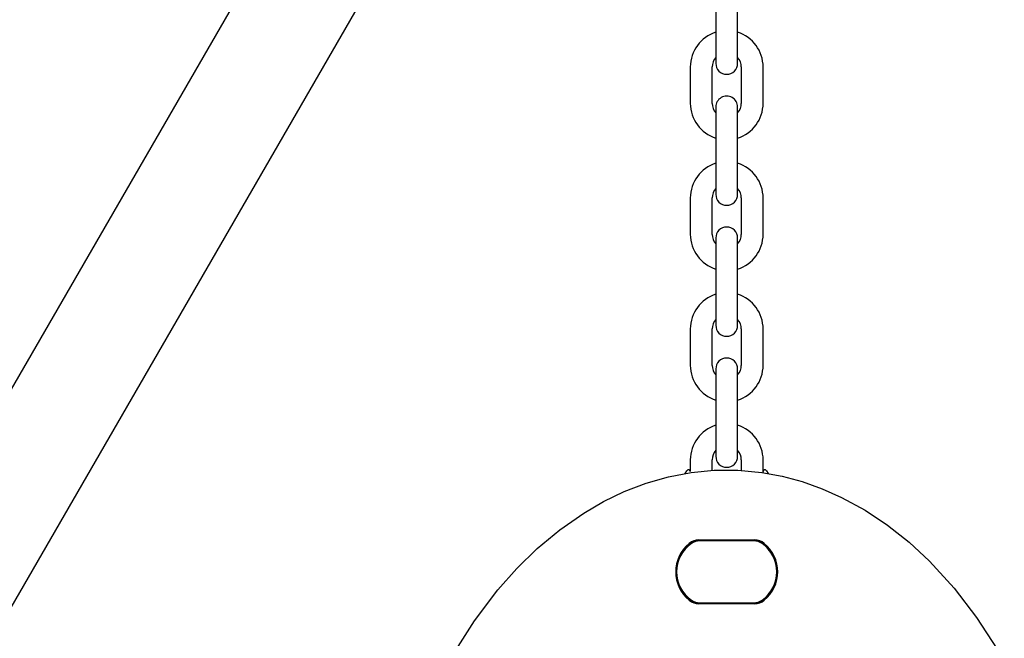
# Model space of a CAD drawing. Units: centimetres. Extents: x 6 to 14.2, y 4.3 to 15.
# Drawn here: x 11.5 to 11.8, y 11.5 to 11.7 of the extents above; entities that cross this region are included whole.
import ezdxf

# ---------------------------------------------------------------- set-up
doc = ezdxf.new("R2010")
doc.units = ezdxf.units.CM
doc.styles.add('SLDTEXTSTYLE0', font='TXT', dxfattribs={"width": 0.75})
doc.dimstyles.new('SLDDIMSTYLE1', dxfattribs={"dimtxt": 0.15875, "dimasz": 0.08, "dimexe": 0, "dimexo": 0.0625, "dimgap": 0.0396875, "dimtad": 2, "dimdec": 0, "dimlfac": 100, "dimrnd": 1e-09, "dimzin": 12, "dimdsep": 46, "dimtxsty": 'SLDTEXTSTYLE0', "dimblk1": 'DOT', "dimblk2": 'DOT', "dimsah": 1, "dimcen": 0.09, "dimse1": 1, "dimse2": 1, "dimadec": 0, "dimazin": 3, "dimtfac": 1, "dimtdec": 0, "dimtofl": 0, "dimtmove": 0, "dimatfit": 3, "dimldrblk": 'DOT', "dimfxl": 0, "dimfrac": 2, "dimtolj": 1, "dimtzin": 12, "dimarcsym": 0})

# ---------------------------------------------------------------- blocks, each defined once
blk = doc.blocks.new('_Dot')
at = {"color": 0, "linetype": 'ByBlock', "lineweight": -2}
blk.add_line((-0.5, 0), (-1, 0), dxfattribs=at)
at = {"color": 0, "linetype": 'ByBlock', "const_width": 0.5}
blk.add_lwpolyline([(-0.25, 0, 1), (0.25, 0, 1)], format="xyb", close=True, dxfattribs=at)
blk = doc.blocks.new('_D_2')
at = {"color": 7, "linetype": 'Continuous', "lineweight": 0}
blk.add_line((12.55802548876637, 14.79267323835215), (7.566434084823209, 14.79267323835215), dxfattribs=at)
at = {"color": 7, "linetype": 'Continuous', "lineweight": 18, "xscale": 0.08, "yscale": 0.08, "rotation": 180.0000000000004}
blk.add_blockref('_Dot', (7.566434084823209, 14.79267323835215), dxfattribs=at)
at = {"color": 7, "linetype": 'Continuous', "lineweight": 18, "xscale": 0.08, "yscale": 0.08}
blk.add_blockref('_Dot', (12.55802548876637, 14.79267323835215), dxfattribs=at)
at = {"color": 7, "linetype": 'Continuous', "lineweight": 18, "insert": (9.886281869635146, 14.99731271875789), "char_height": 0.15875, "attachment_point": 1, "style": 'SLDTEXTSTYLE0'}
blk.add_mtext('499', dxfattribs=at)

msp = doc.modelspace()

# ---------------------------------------------------------------- linework, layer by layer
at = {"color": 7, "linetype": 'Continuous', "lineweight": 25}
for p, q in [((11.63999867654258, 11.81949024534347), (11.24336328100115, 11.1324975878088)), ((11.25492943882873, 11.09253076080085), (11.66597943865967, 11.80449024534964)), ((11.6944642907151, 11.68507320503143), (11.69446429071541, 11.67507320503143)), ((11.70046429071541, 11.67507320503161), (11.7004642907151, 11.68507320503162)), ((11.69446429071541, 11.67507320503143), (11.69446429071563, 11.66807320503143)), ((11.70046429071563, 11.66807320503161), (11.70046429071541, 11.67507320503161)), ((11.68746429071566, 11.66707320503121), (11.68746429071597, 11.65707320503121)), ((11.69346429071597, 11.6570732050314), (11.69346429071566, 11.6670732050314)), ((11.70146429071566, 11.66707320503165), (11.70146429071597, 11.65707320503165)), ((11.70746429071597, 11.65707320503183), (11.70746429071566, 11.66707320503183)), ((11.694464290716, 11.65607320503143), (11.69446429071622, 11.64907320503143)), ((11.70046429071622, 11.64907320503162), (11.700464290716, 11.65607320503162)), ((11.69446429071622, 11.64907320503143), (11.69446429071653, 11.63907320503143)), ((11.70046429071653, 11.63907320503161), (11.70046429071622, 11.64907320503162)), ((11.69446429071653, 11.63907320503143), (11.69446429071675, 11.63207320503143)), ((11.70046429071675, 11.63207320503161), (11.70046429071653, 11.63907320503161)), ((11.68746429071678, 11.63107320503121), (11.68746429071709, 11.62107320503121)), ((11.69346429071709, 11.6210732050314), (11.69346429071678, 11.6310732050314)), ((11.70146429071678, 11.63107320503165), (11.70146429071709, 11.62107320503165)), ((11.70746429071709, 11.62107320503183), (11.70746429071678, 11.63107320503183)), ((11.69446429071712, 11.62007320503143), (11.69446429071734, 11.61307320503143)), ((11.70046429071734, 11.61307320503161), (11.70046429071712, 11.62007320503162)), ((11.69446429071734, 11.61307320503143), (11.69446429071765, 11.60307320503143)), ((11.70046429071765, 11.60307320503161), (11.70046429071734, 11.61307320503161)), ((11.69446429071765, 11.60307320503143), (11.69446429071787, 11.59607320503143)), ((11.70046429071787, 11.59607320503162), (11.70046429071765, 11.60307320503161)), ((11.6874642907179, 11.59507320503121), (11.68746429071821, 11.58507320503121)), ((11.69346429071821, 11.5850732050314), (11.6934642907179, 11.5950732050314)), ((11.7014642907179, 11.59507320503165), (11.70146429071821, 11.58507320503165)), ((11.70746429071821, 11.58507320503183), (11.7074642907179, 11.59507320503183)), ((11.69446429071824, 11.58407320503143), (11.69446429071846, 11.57707320503143)), ((11.70046429071846, 11.57707320503162), (11.70046429071824, 11.58407320503161)), ((11.69446429071846, 11.57707320503143), (11.69446429071877, 11.56707320503143)), ((11.70046429071877, 11.56707320503162), (11.70046429071846, 11.57707320503162)), ((11.69446429071877, 11.56707320503143), (11.69446429071899, 11.56007320503143)), ((11.70046429071899, 11.56007320503162), (11.70046429071877, 11.56707320503162)), ((11.68746429071902, 11.55907320503121), (11.68746429071912, 11.55585553501433)), ((11.69346429071911, 11.55618207440605), (11.69346429071902, 11.5590732050314)), ((11.70146429071902, 11.55907320503165), (11.70146429071911, 11.55616702286039)), ((11.70746429071912, 11.55585553501496), (11.70746429071902, 11.55907320503183)), ((11.68608524557289, 11.55535948624981), (11.68654429071911, 11.55612682821363)), ((11.70746429071913, 11.55557064930832), (11.70746429071912, 11.55585553501496)), ((11.70838429071911, 11.55612682821431), (11.70882844434203, 11.55538636687323)), ((11.68983821736975, 11.53708422285828), (11.70509036406966, 11.53708422285875)), ((11.70509036406967, 11.53683422285875), (11.68983821736975, 11.53683422285828)), ((11.70487656837987, 11.53682320503177), (11.69005201305953, 11.53682320503131)), ((11.68983821737028, 11.51981218720429), (11.70509036407019, 11.51981218720476)), ((11.7050903640702, 11.51956218720476), (11.68983821737029, 11.51956218720429)), ((11.69005201306006, 11.51982320503131), (11.70487656838039, 11.51982320503177))]:
    msp.add_line(p, q, dxfattribs=at)
at = {"color": 7, "linetype": 'Continuous', "lineweight": 25, "flags": 128}
msp.add_lwpolyline([(11.62244911510079, 11.50581612784219), (11.62815302007458, 11.5148380565939), (11.63458168156563, 11.52335595252759), (11.63979470673489, 11.52924129738093), (11.6454177294865, 11.53473476902076), (11.65160606664844, 11.53989099777519), (11.65821486380632, 11.5444932245766), (11.66364528066084, 11.54764190508701), (11.669301295798, 11.55036302392878), (11.67532098421143, 11.55266867130985), (11.6815181161102, 11.5544404560799), (11.68772533117277, 11.5556230159214), (11.69401407115497, 11.55623563105075), (11.70056019210631, 11.55625160641719), (11.70707800453787, 11.55564182806978), (11.71267807738596, 11.55460993444073), (11.71817749689448, 11.55313147987181), (11.72368072866634, 11.55117326070603), (11.72901799014838, 11.54879845367021), (11.73549051525428, 11.5452496914708), (11.74163252114246, 11.54115313065314), (11.74758205143007, 11.53643595049815), (11.75315102225851, 11.5312733488696), (11.75995868281362, 11.52382287716433), (11.76609850981604, 11.51581013344528), (11.77172812333563, 11.50709814373864)], dxfattribs=at)
at = {"color": 7, "linetype": 'Continuous', "lineweight": 25}
for centre, radius, start, end in [((11.69746429071566, 11.66707320503152), 0.009999999999999787, 107.457603125507, 180.0000000017921), ((11.69746429071566, 11.66707320503152), 0.009999999999999756, 1.781110621619924e-09, 72.54239687806923), ((11.69746429071566, 11.66707320503152), 0.004000000000001336, 138.5903778925194, 180.0000000018074), ((11.69746429071563, 11.66807320503152), 0.003000000000000114, 180.000000001765, 1.764147663318364e-09), ((11.69746429071566, 11.66707320503152), 0.003999999999999559, 1.755666184168054e-09, 41.40962211104956), ((11.697464290716, 11.65607320503152), 0.003000000000000114, 1.79807357992064e-09, 180.0000000017989), ((11.69746429071597, 11.65707320503152), 0.01000000000000029, 180.0000000017921, 252.5423968780603), ((11.69746429071597, 11.65707320503152), 0.004000000000000854, 180.0000000018074, 221.4096221110526), ((11.69746429071597, 11.65707320503152), 0.004000000000000053, 318.5903778925011, 1.755666184168054e-09), ((11.69746429071597, 11.65707320503152), 0.01000000000000151, 287.457603125492, 1.781110621619924e-09), ((11.69746429071678, 11.63107320503152), 0.009999999999999787, 107.457603125507, 180.0000000017921), ((11.69746429071678, 11.63107320503152), 0.009999999999999787, 1.781110621619608e-09, 72.54239687805645), ((11.69746429071678, 11.63107320503152), 0.004000000000001336, 138.5903778925362, 180.0000000018074), ((11.69746429071674, 11.63207320503152), 0.003000000000000114, 180.0000000017989, 1.764147663318364e-09), ((11.69746429071678, 11.63107320503152), 0.003999999999999679, 1.755666184168054e-09, 41.40962211103273), ((11.69746429071712, 11.62007320503152), 0.00300000000000189, 1.831999496521832e-09, 180.000000001765), ((11.69746429071709, 11.62107320503152), 0.01000000000000029, 180.0000000017819, 252.5423968780603), ((11.69746429071709, 11.62107320503152), 0.004000000000000854, 180.0000000017819, 221.4096221110526), ((11.69746429071709, 11.62107320503152), 0.003999999999999559, 318.5903778925202, 1.781110621619766e-09), ((11.69746429071709, 11.62107320503152), 0.01000000000000156, 287.4576031255144, 1.781110621619291e-09), ((11.6974642907179, 11.59507320503152), 0.01000000000000035, 107.4576031255039, 180.0000000017819), ((11.6974642907179, 11.59507320503152), 0.01000000000000029, 1.781110621619608e-09, 72.54239687805952), ((11.6974642907179, 11.59507320503152), 0.003999999999999559, 138.5903778925194, 180.0000000017819), ((11.6974642907179, 11.59507320503152), 0.004000000000000854, 1.781110621619766e-09, 41.40962211105182), ((11.69746429071787, 11.59607320503152), 0.003000000000000114, 180.0000000017989, 1.764147663318364e-09), ((11.69746429071824, 11.58407320503152), 0.003000000000000114, 1.79807357992064e-09, 180.000000001765), ((11.69746429071821, 11.58507320503152), 0.01000000000000156, 180.0000000017921, 252.5423968780603), ((11.69746429071821, 11.58507320503152), 0.003999999999999559, 180.0000000017819, 221.4096221110504), ((11.69746429071821, 11.58507320503152), 0.004000000000000053, 318.5903778925011, 1.781110621619766e-09), ((11.69746429071821, 11.58507320503152), 0.01000000000000035, 287.4576031255048, 1.781110621619608e-09), ((11.69746429071902, 11.55907320503152), 0.00999999999999982, 107.4576031254942, 180.0000000017921), ((11.69746429071902, 11.55907320503152), 0.01000000000000156, 1.781110621619291e-09, 72.54239687805645), ((11.69746429071902, 11.55907320503152), 0.003999999999999559, 138.5903778925194, 180.0000000017819), ((11.69746429071902, 11.55907320503152), 0.004000000000000854, 1.781110621619766e-09, 41.40962211105182), ((11.69746429071899, 11.56007320503152), 0.003000000000000114, 180.0000000017989, 1.798073579921705e-09), ((11.68696429071912, 11.55585553501432), 0.0005000000000006111, 1.62844399690733e-09, 147.1401196229567), ((11.70796429071912, 11.55585553501497), 0.0005000000000006111, 32.8598803807126, 180.0000000018328), ((11.69353929061498, 11.5283232050314), 0.01008500000000174, 129.3672318608202, 230.6327681427381), ((11.69353929061498, 11.5283232050314), 0.009835000000000736, 129.3672318608217, 230.6327681427316), ((11.69321429071996, 11.52832320503141), 0.009500000000000085, 125.0968012293793, 234.9031987741972), ((11.68983821736988, 11.53283422285828), 0.004250000000001545, 90.00000000179608, 129.3672318608097), ((11.68983821736988, 11.53283422285828), 0.004000000000001336, 90.0000000017811, 129.3672318608127), ((11.69005201305965, 11.53282320503131), 0.003999999999999559, 90.0000000017811, 125.0968012294001), ((11.70487656837999, 11.53282320503177), 0.004000000000000741, 54.90319877419368, 90.00000000175567), ((11.70509036406979, 11.53283422285875), 0.004250000000002435, 50.6327681427624, 90.00000000177214), ((11.70509036406979, 11.53283422285875), 0.004000000000001336, 50.63276814274816, 90.0000000017811), ((11.70171429071996, 11.52832320503167), 0.009500000000001313, 305.0968012293739, 54.9031987741964), ((11.70138929082498, 11.52832320503164), 0.009834999999999278, 309.3672318608211, 50.63276814274541), ((11.70138929082498, 11.52832320503164), 0.01008500000000063, 309.3672318608196, 50.63276814275147), ((11.68983821737016, 11.52381218720429), 0.004250000000001062, 230.632768142748, 270.0000000017729), ((11.68983821737016, 11.52381218720429), 0.004000000000001336, 230.6327681427328, 270.0000000017565), ((11.69005201305993, 11.52382320503131), 0.004000000000001336, 234.9031987742153, 270.0000000017819), ((11.70487656838027, 11.52382320503177), 0.00400000000000047, 270.0000000017819, 305.0968012293862), ((11.70509036407007, 11.52381218720476), 0.003999999999999559, 270.0000000017819, 309.3672318608296), ((11.70509036407007, 11.52381218720476), 0.004250000000000753, 270.0000000017969, 309.3672318608257)]:
    msp.add_arc(centre, radius, start, end, dxfattribs=at)

# ---------------------------------------------------------------- dimensions: what is measured, and where the dimension line sits
at = {"color": 7, "linetype": 'Continuous', "lineweight": 18}
dim = msp.add_linear_dim(base=(12.55802548876637, 14.79267323835215), p1=(7.566434084823209, 11.93404425622075), p2=(12.55802548876637, 11.02215476429042), dimstyle='SLDDIMSTYLE1', dxfattribs=at)
dim.commit()
dim.dimension.update_dxf_attribs({"geometry": '_D_2', "text_midpoint": (10.06222978679479, 14.79267323835215), "dimtype": 160})

doc.saveas('drawing.dxf')
